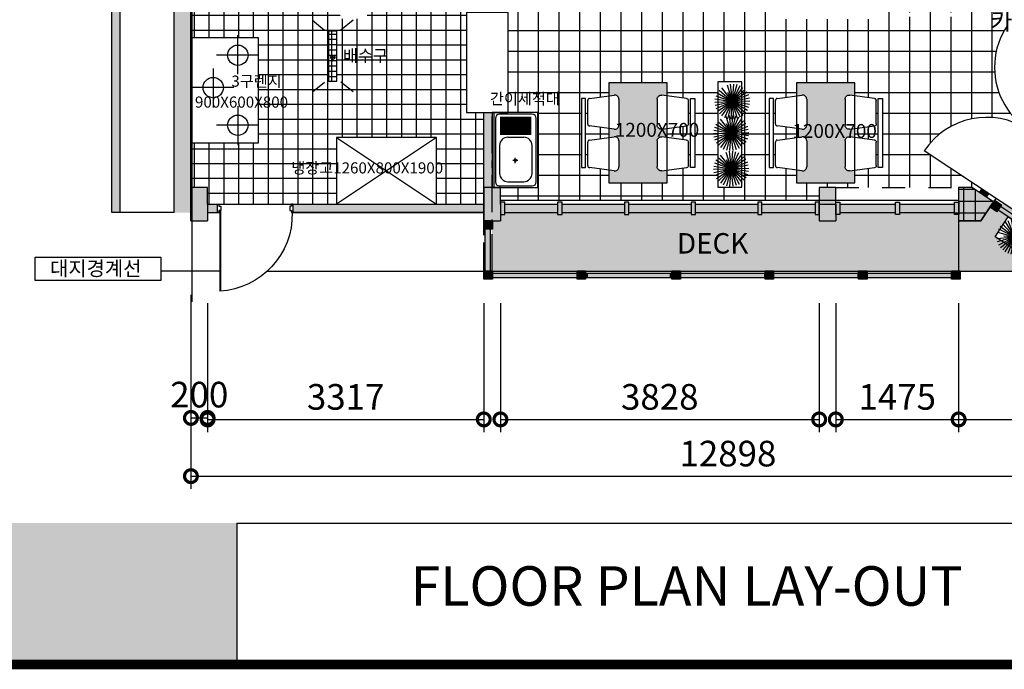
# Model space of a CAD drawing. Units: millimetres. Extents: x 33545 to 169293, y -177 to 21166.
# Drawn here: x 75245 to 87069, y 511 to 8304 of the extents above; entities that cross this region are included whole.
import ezdxf

# ---------------------------------------------------------------- set-up
doc = ezdxf.new("R2010")
doc.units = ezdxf.units.MM
doc.header["$LTSCALE"] = 278
doc.header["$PDMODE"] = 3
doc.linetypes.add('CENTER', pattern=[50.8, 31.75, -6.35, 6.35, -6.35])
doc.linetypes.add('HIDDEN', pattern=[2, 1, -1])
doc.styles.get("Standard").update_dxf_attribs({"font": 'GungsuhChe.ttf'})
doc.dimstyles.new('ISO-25', dxfattribs={"dimtxt": 2.5, "dimasz": 2.5, "dimexe": 1.25, "dimexo": 0.625, "dimtad": 1, "dimtxsty": 'Standard', "dimcen": 2.5, "dimadec": 0, "dimazin": 0, "dimtfac": 1, "dimtmove": 0, "dimatfit": 3, "dimfxl": 0, "dimarcsym": 0})

# ---------------------------------------------------------------- blocks, each defined once
blk = doc.blocks.new('SDGSG')
for p, q in [((77647, 5455), (77647, 6424)), ((77656, 5455), (77656, 6424)), ((77621, 5480), (77621, 5380)), ((77638, 5480), (77621, 5480)), ((77638, 5455), (77638, 5480)), ((77661, 5455), (77638, 5455)), ((77661, 5405), (77661, 5455)), ((78488, 5405), (78488, 5455)), ((78488, 5455), (78510, 5455)), ((78510, 5455), (78510, 5480)), ((78510, 5480), (78528, 5480)), ((78528, 5480), (78528, 5380)), ((77621, 5380), (77638, 5380)), ((77638, 5380), (77638, 5405)), ((77638, 5405), (77661, 5405)), ((78510, 5405), (78488, 5405)), ((78510, 5380), (78510, 5405)), ((78528, 5380), (78510, 5380))]:
    blk.add_line(p, q)
blk.add_arc((77592, 5501), 925, 358.727, 86.5751)
blk = doc.blocks.new('SDGW')
for p, q in [((84846, 5480), (84846, 5280)), ((85046, 5480), (85046, 5280)), ((84846, 5280), (85046, 5280))]:
    blk.add_line(p, q)
blk.add_lwpolyline([(85046, 5480), (85046, 5680), (84846, 5680), (84846, 5480)])
blk = doc.blocks.new('WEFG')
for p, q in [((152081, 42397), (152121, 42693)), ((152949, 42790), (152124, 42790)), ((152124, 42790), (152124, 42740)), ((152124, 42740), (152949, 42740)), ((152145, 42715), (152427, 42715)), ((152451, 42693), (152491, 42397)), ((152581, 42397), (152621, 42693)), ((152636, 42740), (152936, 42740)), ((152645, 42715), (152936, 42715)), ((152949, 42740), (152949, 42790)), ((152951, 42693), (152991, 42397)), ((152441, 42340), (152131, 42340)), ((152941, 42340), (152631, 42340))]:
    blk.add_line(p, q)
for centre, radius, start, end in [((152145, 42690), 25, 90, 172.4054), ((152427, 42690), 25, 7.5946, 90), ((152645, 42690), 25, 90, 172.4054), ((152927, 42690), 25, 7.5946, 90), ((152131, 42390), 50, 172.4054, 270), ((152441, 42390), 50, 270, 7.5946), ((152631, 42390), 50, 172.4054, 270), ((152941, 42390), 50, 270, 7.5946)]:
    blk.add_arc(centre, radius, start, end)
blk = doc.blocks.new('QRWT')
at = {"color": 92}
for p, q in [((83094, 6934), (83281, 6698)), ((83192, 6986), (83281, 6698)), ((83247, 6998), (83281, 6698)), ((83302, 6999), (83281, 6698)), ((83357, 6990), (83281, 6698)), ((83409, 6971), (83281, 6698)), ((83457, 6943), (83281, 6698)), ((82998, 6800), (83281, 6698)), ((83021, 6851), (83281, 6698)), ((83054, 6896), (83281, 6698)), ((83198, 6860), (83282, 6700)), ((83499, 6906), (83281, 6698)), ((83534, 6863), (83281, 6698)), ((83560, 6814), (83281, 6698)), ((83576, 6760), (83281, 6698)), ((82980, 6691), (83281, 6698)), ((82984, 6746), (83281, 6698)), ((82986, 6636), (83281, 6698)), ((83003, 6583), (83281, 6698)), ((83029, 6533), (83281, 6698)), ((83063, 6490), (83281, 6698)), ((83105, 6453), (83281, 6698)), ((83153, 6425), (83281, 6698)), ((83206, 6406), (83281, 6698)), ((83261, 6397), (83281, 6698)), ((83583, 6705), (83281, 6698)), ((83316, 6399), (83281, 6698)), ((83371, 6410), (83281, 6698)), ((83422, 6432), (83281, 6698)), ((83469, 6462), (83281, 6698)), ((83509, 6500), (83281, 6698)), ((83541, 6545), (83281, 6698)), ((83565, 6596), (83281, 6698)), ((83579, 6650), (83281, 6698))]:
    blk.add_line(p, q, dxfattribs=at)
blk = doc.blocks.new('D')
for p, q in [((87316, 3612), (87316, 4028)), ((87316, 4028), (87602, 4028)), ((87602, 4028), (87602, 3612)), ((87602, 3612), (87316, 3612))]:
    blk.add_line(p, q)
at = {"xscale": 0.7000000000007276, "yscale": 0.6999999999998181, "zscale": 0.7}
blk.add_blockref('QRWT', (29145, -853), dxfattribs=at)
blk = doc.blocks.new('_DotSmall')
at = {"color": 0, "linetype": 'ByBlock', "const_width": 0.5}
blk.add_lwpolyline([(-0.0625, 0, 1), (0.0625, 0, 1)], format="xyb", close=True, dxfattribs=at)
blk = doc.blocks.new('*D15')
at = {"color": 0, "lineweight": -2}
for p, q in [((77301, 5003), (77301, 3373)), ((77501, 4903), (77501, 3373)), ((77301, 3526), (77501, 3526))]:
    blk.add_line(p, q, dxfattribs=at)
at = {"layer": 'Defpoints', "color": 0}
for p in [(77301, 5080), (77501, 4980), (77501, 3526)]:
    blk.add_point(p, dxfattribs=at)
at = {"color": 0, "lineweight": -2, "xscale": 307.5, "yscale": 307.5, "zscale": 307.5, "rotation": 180}
blk.add_blockref('_DotSmall', (77301, 3526), dxfattribs=at)
at = {"color": 0, "lineweight": -2, "xscale": 307.5, "yscale": 307.5, "zscale": 307.5}
blk.add_blockref('_DotSmall', (77501, 3526), dxfattribs=at)
at = {"color": 0, "insert": (77401, 3766), "char_height": 307.5, "attachment_point": 5}
blk.add_mtext('200', dxfattribs=at)

msp = doc.modelspace()

# ---------------------------------------------------------------- hatches: boundary and pattern name
h = msp.add_hatch(color=256)
edge = h.paths.add_edge_path()
edge.add_line((89200.9, 14880), (89103.7, 14880))
edge.add_spline(control_points=[(89103.7, 14880), (89073.4, 14832), (89001.6, 14718.1), (89135, 14984), (89073.4, 14901.6), (89053.6, 14875.1)], knot_values=[0, 0, 0, 0, 105.1259508, 249.6458351, 318.0648114, 318.0648114, 318.0648114, 318.0648114], degree=3, periodic=0)
edge.add_line((89053.6, 14875.1), (89000.9, 14875.1))
edge.add_line((89000.9, 14875.1), (89000.9, 13569.8))
edge.add_line((89000.9, 13569.8), (85540.9, 13569.8))
edge.add_line((85540.9, 13569.8), (85540.9, 14869.8))
edge.add_line((85540.9, 14869.8), (77100.9, 14869.8))
edge.add_line((77100.9, 14869.8), (77100.9, 5989.8))
edge.add_line((77100.9, 5989.8), (77300.9, 5989.8))
edge.add_line((77300.9, 5989.8), (77300.9, 6089.8))
edge.add_line((77300.9, 6089.8), (77300.9, 6289.8))
edge.add_line((77300.9, 6289.8), (77300.9, 14669.8))
edge.add_line((77300.9, 14669.8), (85340.9, 14669.8))
edge.add_line((85340.9, 14669.8), (85340.9, 13569.8))
edge.add_line((85340.9, 13569.8), (82932.7, 13569.8))
edge.add_line((82932.7, 13569.8), (82932.7, 13637.9))
edge.add_line((82932.7, 13637.9), (82832.7, 13637.9))
edge.add_line((82832.7, 13637.9), (82832.7, 13369.8))
edge.add_line((82832.7, 13369.8), (86866.7, 13369.8))
edge.add_line((86866.7, 13369.8), (86866.7, 13374.5))
edge.add_line((86866.7, 13374.5), (87152.8, 13374.5))
edge.add_line((87152.8, 13374.5), (87152.8, 13369.8))
edge.add_line((87152.8, 13369.8), (88900.9, 13369.8))
edge.add_line((88900.9, 13369.8), (89100.9, 13369.8))
edge.add_line((89100.9, 13369.8), (89200.9, 13369.8))
edge.add_line((89200.9, 13369.8), (89200.9, 14880))
for color, points in [(253, [(76350.9, 5989.8), (76450.9, 5989.8), (76450.9, 14769.8), (77100.9, 14769.8), (77100.9, 14869.8), (76350.9, 14869.8)]), (256, [(80917.9, 6289.8), (80817.9, 6289.8), (80817.9, 7189.8), (80917.9, 7189.8)]), (9, [(87605.1, 5737.1), (87050.6, 6104.7), (87036.7, 6083.7), (87036.9, 6083.6), (87023.2, 6063), (87625.9, 5664.2), (87640.9, 5686.6), (87724, 5630.9), (88255.9, 6402.5), (88194, 6903.4, -0.1805948), (87565.8, 6881.6), (87530.2, 6827.9, -0.3391806)]), (256, [(77500.9, 6089.8), (77500.9, 6289.8), (77300.9, 6289.8), (77300.9, 6089.8), (77300.9, 5889.8), (77500.9, 5889.8)]), (256, [(86680.9, 6289.8), (86520.9, 6289.8), (86520.9, 5889.8), (86788.2, 5889.8), (86939.7, 6118.3)]), (256, [(86800.6, 6270.5), (86773, 6228.8), (86856.3, 6173.5), (86883.9, 6215.2)]), (151, [(81704.8, 5989.8), (81704.8, 6089.8), (81070.5, 6089.8), (81070.5, 5989.8)]), (9, [(87488.8, 5289.8), (87665.2, 5545.7), (87583.3, 5600.6), (87598.3, 5622.9), (87464.3, 5711.7), (87310.6, 5473.1), (86960.8, 5698.4), (87117.5, 5941.6), (86995.9, 6022.3), (86979.4, 5997.6), (86896.4, 6053.1), (86788.2, 5889.8), (86520.9, 5889.8), (86520.9, 5289.8), (86538.6, 5289.8)]), (7, [(86896.3, 6053.2), (86953.8, 6139.2), (87036.9, 6083.6), (86979.4, 5997.6)]), (26, [(87625.9, 5664.2), (86939.3, 6118.5), (86912.2, 6077.7), (87598.3, 5622.9)]), (9, [(83358.8, 5989.8), (83358.8, 5964.8), (83308.8, 5964.8), (83308.8, 5989.8), (82558.8, 5989.8), (82558.8, 5964.8), (82508.8, 5964.8), (82508.8, 5989.8), (81758.8, 5989.8), (81758.8, 5964.8), (81704.8, 5964.8), (81704.8, 5989.8), (81070.5, 5989.8), (81070.5, 5964.8), (81017.9, 5964.8), (81017.9, 5889.8), (80917.9, 5889.8), (80917.9, 5289.8), (86520.9, 5289.8), (86520.9, 5889.8), (86520.9, 5964.8), (86472.6, 5964.8), (86472.6, 5989.8), (85810.5, 5989.8), (85810.5, 5964.8), (85761.8, 5964.8), (85761.8, 5989.8), (85094.6, 5989.8), (85094.6, 5964.8), (85045.9, 5964.8), (85045.9, 5889.8), (84845.9, 5889.8), (84845.9, 5964.8), (84797.1, 5964.8), (84797.1, 5989.8), (84158.8, 5989.8), (84158.8, 5964.8), (84108.8, 5964.8), (84108.8, 5989.8)]), (42, [(80817.9, 5890.2), (80921.3, 5890.2), (80921.3, 5790.2), (80817.9, 5790.2)]), (26, [(80832.1, 5289.8), (80899.6, 5289.8), (80899.6, 5889.8), (80832.1, 5889.8)]), (7, [(80817.9, 5289.8), (80921.3, 5289.8), (80921.3, 5189.8), (80817.9, 5189.8)]), (26, [(81938, 5260), (80921.3, 5260), (80921.3, 5211), (81938, 5211)]), (7, [(81938, 5289.8), (82041.5, 5289.8), (82041.5, 5189.8), (81938, 5189.8)]), (26, [(83059, 5260), (82042.3, 5260), (82042.3, 5211), (83059, 5211)]), (26, [(83077.3, 5260), (82060.6, 5260), (82060.6, 5211), (83077.3, 5211)]), (7, [(83075.6, 5289.8), (83179, 5289.8), (83179, 5189.8), (83075.6, 5189.8)]), (26, [(84194.7, 5260), (83178.1, 5260), (83178.1, 5211), (84194.7, 5211)]), (42, [(84195.7, 5289.8), (84299.2, 5289.8), (84299.2, 5189.8), (84195.7, 5189.8)]), (26, [(85315.5, 5260), (84298.9, 5260), (84298.9, 5211), (85315.5, 5211)]), (42, [(85317.5, 5289.8), (85420.9, 5289.8), (85420.9, 5189.8), (85317.5, 5189.8)]), (26, [(86435.9, 5260), (85419.2, 5260), (85419.2, 5211), (86435.9, 5211)]), (42, [(86435.1, 5289.8), (86538.6, 5289.8), (86538.6, 5189.8), (86435.1, 5189.8)])]:
    msp.add_hatch(color=color).paths.add_polyline_path(points)
h = msp.add_hatch()
h.set_pattern_fill('ANSI37', color=31, scale=78, angle=45, style=0)
h.paths.add_polyline_path([(87392, 8631.7), (88334.9, 10046.2), (88900.9, 9671), (88900.9, 9931.5), (89000.9, 9931.5), (89000.9, 10629.2), (88898.9, 10629.2), (88867.6, 10394.3, -0.375902), (88842.8, 10372.6), (88561.6, 10372.6, -0.375902), (88536.8, 10394.3), (88505.5, 10629.2), (88398.9, 10629.2), (88367.6, 10394.3, -0.375902), (88342.8, 10372.6), (88061.6, 10372.6, -0.375902), (88036.8, 10394.3), (88005.5, 10629.2), (87856.2, 10629.2), (87856.2, 11329.2), (88006, 11329.2), (88036.8, 11560.7, -0.375902), (88061.6, 11582.3), (88342.8, 11582.3, -0.375902), (88367.6, 11560.7), (88398.5, 11329.2), (88506, 11329.2), (88536.8, 11560.7, -0.375902), (88561.6, 11582.3), (88842.8, 11582.3, -0.375902), (88867.6, 11560.7), (88898.5, 11329.2), (89000.9, 11329.2), (89000.9, 12029.9), (88859.6, 12029.9), (88859.6, 12003.2), (88034.6, 12003.2), (88034.6, 12053.2), (88859.6, 12053.2), (88859.6, 12029.9), (89000.9, 12029.9), (89000.9, 12334.8), (88893.9, 12334.8), (88862.5, 12099.9, -0.375902), (88837.7, 12078.2), (88556.5, 12078.2, -0.375902), (88531.7, 12099.9), (88500.4, 12334.8), (88393.9, 12334.8), (88362.5, 12099.9, -0.375902), (88337.7, 12078.2), (88056.5, 12078.2, -0.375902), (88031.7, 12099.9), (88000.4, 12334.8), (87851.2, 12334.8), (87851.2, 13034.8), (88000.9, 13034.8), (88031.7, 13266.3, -0.375902), (88056.5, 13288), (88337.7, 13288, -0.375902), (88362.5, 13266.3), (88393.4, 13034.8), (88500.9, 13034.8), (88531.7, 13266.3, -0.375902), (88556.5, 13288), (88837.7, 13288, -0.375902), (88862.5, 13266.3), (88893.4, 13034.8), (89000.9, 13034.8), (89000.9, 13169.8), (88900.9, 13169.8), (88900.9, 13369.8), (88859.6, 13369.8), (88859.6, 13313), (88034.6, 13313), (88034.6, 13369.8), (87665, 13369.8), (87665, 13349.7), (87340, 13349.7), (87340, 13369.8), (86891.9, 13369.8), (86891.9, 12120.1), (86605.9, 12120.1), (86605.9, 13369.8), (85938.4, 13369.8), (85938.4, 13212.6), (86173.4, 13181.2, -0.375902), (86195.1, 13156.4), (86195.1, 12875.2, -0.375902), (86173.4, 12850.4), (85938.4, 12819.1), (85938.4, 12712.6), (86173.4, 12681.2, -0.375902), (86195.1, 12656.4), (86195.1, 12375.2, -0.375902), (86173.4, 12350.4), (85938.4, 12319.1), (85938.4, 12169.8), (85238.4, 12169.8), (85238.4, 12319.6), (85007, 12350.4, -0.375902), (84985.3, 12375.2), (84985.3, 12656.4, -0.375902), (85007, 12681.2), (85238.4, 12712.1), (85238.4, 12819.6), (85007, 12850.4, -0.375902), (84985.3, 12875.2), (84985.3, 13169.8), (84960.3, 13169.8), (84960.3, 12353.3), (84910.3, 12353.3), (84910.3, 13169.8), (84845.9, 13169.8), (84845.9, 13369.8), (84057.2, 13369.8), (84057.2, 13212.6), (84292.1, 13181.2, -0.375902), (84313.8, 13156.4), (84313.8, 12875.2, -0.375902), (84292.1, 12850.4), (84057.2, 12819.1), (84057.2, 12712.6), (84292.1, 12681.2, -0.375902), (84313.8, 12656.4), (84313.8, 12375.2, -0.375902), (84292.1, 12350.4), (84057.2, 12319.1), (84057.2, 12169.8), (83357.2, 12169.8), (83357.2, 12319.6), (83125.7, 12350.4, -0.375902), (83104, 12375.2), (83104, 12656.4, -0.375902), (83125.7, 12681.2), (83357.2, 12712.1), (83357.2, 12819.6), (83125.7, 12850.4, -0.375902), (83104, 12875.2), (83104, 13156.4, -0.375902), (83125.7, 13181.2), (83357.2, 13212.1), (83357.2, 13369.8), (82832.7, 13369.8), (81912.9, 13369.8), (81912.9, 13248.9), (81954.6, 13245.2), (81941.5, 13211.6), (81994.9, 13193.9), (81997.8, 13161.8), (82048.8, 13134.1), (82006.6, 13065.6), (82017.3, 13054.3, -0.2307796), (82094.4, 13047.9), (82094.3, 13047.6, -0.44092), (82115.4, 12918.5, -0.2572173), (82037.7, 12888.3), (82015.1, 12925.6), (82012.2, 12929.1), (82012.4, 12929.9), (82037.7, 12888.3, 0.2572173), (82115.4, 12918.5, 0.44092), (82094.3, 13047.6), (82091, 13032.8, 0.2197245), (82028.1, 13042.8), (82006.6, 13065.6), (82048.8, 13134.1), (81997.8, 13161.8), (81994.9, 13193.9), (81941.5, 13211.6), (81954.6, 13245.2), (81912.9, 13248.9), (81912.9, 10571.2), (81912.9, 9529.8), (81017.9, 9529.8), (81017.9, 9429.8), (81459.1, 8805.8, -0.2757587), (81017.9, 8397.2), (81017.9, 8389.8), (81110.3, 8389.8), (81110.3, 7189.8), (81467.9, 7189.8), (81467.9, 6289.8), (81017.9, 6289.8), (81017.9, 6140.1), (84845.9, 6140.1), (84845.9, 6289.8), (85045.9, 6289.8), (86520.9, 6289.8), (86680.9, 6289.8), (86711.3, 6329.7), (86107.1, 6730.3, -0.377343), (87253.4, 7039.7), (87263.8, 7053.4, -0.377709), (87101.7, 8230.5), (87788.2, 7775.3), (87816.2, 7816.4), (87836, 7802.8), (88401.1, 8655.1), (88379.1, 8670.1), (88058.8, 8189.6)])
h.paths.add_polyline_path([(83012.7, 8697.9), (83012.7, 9522.9), (83062.7, 9522.9), (83062.7, 8697.9)], flags=16)
h.paths.add_polyline_path([(83087.7, 9001, -0.375902), (83109.4, 9025.8), (83340.8, 9056.7), (83340.8, 9164.2), (83109.4, 9195, -0.375902), (83087.7, 9219.8), (83087.7, 9501, -0.375902), (83109.4, 9525.8), (83340.8, 9556.7), (83340.8, 9706.4), (84040.8, 9706.4), (84040.8, 9557.1), (84275.7, 9525.8, -0.375902), (84297.4, 9501), (84297.4, 9219.8, -0.375902), (84275.7, 9195), (84040.8, 9163.7), (84040.8, 9057.1), (84275.7, 9025.8, -0.375902), (84297.4, 9001), (84297.4, 8719.8, -0.375902), (84275.7, 8695), (84040.8, 8663.7), (84040.8, 8506.4), (83340.8, 8506.4), (83340.8, 8664.2), (83109.4, 8695, -0.375902), (83087.7, 8719.8)], flags=16)
h.paths.add_polyline_path([(83019.3, 7547.9), (83019.3, 7390.6), (83254.2, 7359.3, -0.375902), (83275.9, 7334.5), (83275.9, 7053.3, -0.375902), (83254.2, 7028.5), (83019.3, 6997.2), (83019.3, 6890.6), (83254.2, 6859.3, -0.375902), (83275.9, 6834.5), (83275.9, 6553.3, -0.375902), (83254.2, 6528.5), (83019.3, 6497.2), (83019.3, 6347.9), (82319.3, 6347.9), (82319.3, 6497.7), (82087.8, 6528.5, -0.375902), (82066.1, 6553.3), (82066.1, 6834.5, -0.375902), (82087.8, 6859.3), (82319.3, 6890.2), (82319.3, 6997.7), (82087.8, 7028.5, -0.375902), (82066.1, 7053.3), (82066.1, 7334.5, -0.375902), (82087.8, 7359.3), (82319.3, 7390.2), (82319.3, 7547.9)], flags=16)
h.paths.add_polyline_path([(82041.1, 7356.4), (82041.1, 6531.4), (81991.1, 6531.4), (81991.1, 7356.4)], flags=16)
h.paths.add_polyline_path([(83043.2, 9859.6), (83043.2, 10145.6), (84306.9, 10145.6), (84306.9, 9859.6)], flags=16)
h.paths.add_polyline_path([(83658, 10018.1), (83657.1, 10018.8), (83656.9, 10018.7)], flags=0)
h.paths.add_polyline_path([(83280.5, 10031.7), (83275.4, 10030.1), (83284.7, 10035.1)], flags=0)
h.paths.add_polyline_path([(83300.9, 7356.4), (83350.9, 7356.4), (83350.9, 6531.4), (83300.9, 6531.4)], flags=16)
h.paths.add_polyline_path([(83630.2, 7558.2), (83916.2, 7558.2), (83916.2, 6294.5), (83630.2, 6294.5)], flags=16)
h.paths.add_polyline_path([(83788.7, 6943.4), (83789.4, 6944.3), (83789.3, 6944.5)], flags=0)
h.paths.add_polyline_path([(83802.3, 7320.9), (83800.7, 7326), (83805.7, 7316.7)], flags=0)
h.paths.add_polyline_path([(84317.8, 8624.2), (85309.5, 8624.2), (85296.4, 8722), (85046.7, 8722), (84845.9, 8722), (84845.9, 8923.6), (84845.9, 9429.8), (84845.9, 9629.8), (85046.7, 9629.8), (85046.7, 9622), (85296.4, 9622), (85334.4, 9907.1, -0.375902), (85359.2, 9928.8), (85640.4, 9928.8, -0.375902), (85665.2, 9907.1), (85703.2, 9622), (85798, 9622), (85836, 9907.1, -0.375902), (85860.8, 9928.8), (86142, 9928.8, -0.375902), (86166.8, 9907.1), (86204.8, 9622), (86299.6, 9622), (86337.6, 9907.1, -0.375902), (86362.4, 9928.8), (86643.6, 9928.8, -0.375902), (86668.4, 9907.1), (86706.4, 9622), (86846.7, 9622), (86846.7, 8722), (86706.4, 8722), (86668.4, 8436.9, -0.375902), (86643.6, 8415.2), (86362.4, 8415.2, -0.375902), (86337.6, 8436.9), (86299.6, 8722), (86204.8, 8722), (86166.8, 8436.9, -0.375902), (86142, 8415.2), (85860.8, 8415.2, -0.375902), (85836, 8436.9), (85798, 8722), (85703.2, 8722), (85665.2, 8436.9, -0.375902), (85640.4, 8415.2), (85529.9, 8415.2), (85529.9, 8390.2), (85662.3, 8390.2), (85662.3, 8340.2), (85529.9, 8340.2), (85529.9, 8310.5), (84317.8, 8310.5)], flags=16)
h.paths.add_polyline_path([(84322.4, 8697.9), (84322.4, 9522.9), (84372.4, 9522.9), (84372.4, 8697.9)], flags=16)
h.paths.add_polyline_path([(83332.1, 10325.4), (83332.1, 10475.1), (83100.6, 10506, -0.375902), (83078.9, 10530.8), (83078.9, 10812, -0.375902), (83100.6, 10836.8), (83332.1, 10867.6), (83332.1, 10975.1), (83100.6, 11006, -0.375902), (83078.9, 11030.8), (83078.9, 11312, -0.375902), (83100.6, 11336.8), (83332.1, 11367.6), (83332.1, 11525.4), (84032.1, 11525.4), (84032.1, 11368.1), (84267, 11336.8, -0.375902), (84288.7, 11312), (84288.7, 11030.8, -0.375902), (84267, 11006), (84032.1, 10974.7), (84032.1, 10868.1), (84267, 10836.8, -0.375902), (84288.7, 10812), (84288.7, 10530.8, -0.375902), (84267, 10506), (84032.1, 10474.7), (84032.1, 10325.4)], flags=16)
h.paths.add_polyline_path([(84086.5, 10018.1), (84081.4, 10016.5), (84090.8, 10021.5)], flags=0)
h.paths.add_polyline_path([(83003.9, 10508.9), (83003.9, 11333.9), (83053.9, 11333.9), (83053.9, 10508.9)], flags=16)
h.paths.add_polyline_path([(84246.6, 7356.4), (84296.6, 7356.4), (84296.6, 6531.4), (84246.6, 6531.4)], flags=16)
h.paths.add_polyline_path([(84343.3, 7359.3), (84574.7, 7390.2), (84574.7, 7547.9), (85274.7, 7547.9), (85274.7, 7390.6), (85509.7, 7359.3, -0.375902), (85531.4, 7334.5), (85531.4, 7053.3, -0.375902), (85509.7, 7028.5), (85274.7, 6997.2), (85274.7, 6890.6), (85509.7, 6859.3, -0.375902), (85531.4, 6834.5), (85531.4, 6553.3, -0.375902), (85509.7, 6528.5), (85274.7, 6497.2), (85274.7, 6347.9), (84574.7, 6347.9), (84574.7, 6497.7), (84343.3, 6528.5, -0.375902), (84321.6, 6553.3), (84321.6, 6834.5, -0.375902), (84343.3, 6859.3), (84574.7, 6890.2), (84574.7, 6997.7), (84343.3, 7028.5, -0.375902), (84321.6, 7053.3), (84321.6, 7334.5, -0.375902)], flags=16)
h.paths.add_polyline_path([(83788.7, 6514.9), (83787.1, 6520), (83792.1, 6510.7)], flags=0)
h.paths.add_polyline_path([(84988.5, 9310.9), (84988.8, 9311.5), (84988.7, 9311.7)], flags=0)
h.paths.add_polyline_path([(84845.9, 9429.8), (84845.9, 9629.8), (85045.9, 9629.8), (85045.9, 9429.8), (84996.7, 9429.8), (84988.5, 9310.9), (84951.6, 9429.8)], flags=0)
h.paths.add_polyline_path([(84977, 9071.4), (84976.1, 9074.3), (84978.9, 9069.1)], flags=0)
h.paths.add_polyline_path([(84313.7, 10508.9), (84313.7, 11333.9), (84363.7, 11333.9), (84363.7, 10508.9)], flags=16)
h.paths.add_polyline_path([(85246.7, 8973), (85246.7, 9373), (86646.7, 9373), (86646.7, 8973)], flags=0)
h.paths.add_polyline_path([(83063.1, 11706.7), (83063.1, 11992.7), (84326.9, 11992.7), (84326.9, 11706.7)], flags=16)
h.paths.add_polyline_path([(83678, 11865.3), (83677.1, 11865.9), (83676.8, 11865.8)], flags=0)
h.paths.add_polyline_path([(83300.5, 11878.9), (83295.3, 11877.3), (83304.7, 11882.2)], flags=0)
h.paths.add_polyline_path([(85337.3, 9953.8), (85337.3, 10003.8), (85662.3, 10003.8), (85662.3, 9953.8)], flags=16)
h.paths.add_polyline_path([(85322.9, 10256.3), (85322.9, 10306.3), (85647.9, 10306.3), (85647.9, 10256.3)], flags=16)
h.paths.add_polyline_path([(85556.4, 7356.4), (85606.4, 7356.4), (85606.4, 6531.4), (85556.4, 6531.4)], flags=16)
h.paths.add_polyline_path([(85320, 10353), (85283.5, 10626.6), (85201, 10626.6), (85201, 11326.6), (85283.5, 11326.6), (85320, 11600.1, -0.375902), (85344.8, 11621.8), (85626, 11621.8, -0.375902), (85650.8, 11600.1), (85687.2, 11326.6), (85801, 11326.6), (85801, 10626.6), (85687.2, 10626.6), (85650.8, 10353, -0.375902), (85626, 10331.3), (85344.8, 10331.3, -0.375902)], flags=16)
h.paths.add_polyline_path([(85838.9, 8390.2), (86163.9, 8390.2), (86163.9, 8340.2), (85838.9, 8340.2)], flags=16)
h.paths.add_polyline_path([(85201, 10626.6), (85201, 11326.6), (85801, 11326.6), (85801, 10626.6)], flags=0)
h.paths.add_polyline_path([(84106.5, 11865.3), (84101.3, 11863.7), (84110.7, 11868.6)], flags=0)
h.paths.add_polyline_path([(85838.9, 9953.8), (85838.9, 10003.8), (86163.9, 10003.8), (86163.9, 9953.8)], flags=16)
h.paths.add_polyline_path([(83029, 12353.3), (83029, 13178.3), (83079, 13178.3), (83079, 12353.3)], flags=16)
h.paths.add_polyline_path([(85950.4, 10256.3), (85950.4, 10306.3), (86275.4, 10306.3), (86275.4, 10256.3)], flags=16)
h.paths.add_polyline_path([(86340.5, 8390.2), (86665.5, 8390.2), (86665.5, 8340.2), (86340.5, 8340.2)], flags=16)
h.paths.add_polyline_path([(85947.5, 10353), (85911, 10626.6), (85828.5, 10626.6), (85828.5, 11326.6), (85911, 11326.6), (85947.5, 11600.1, -0.375902), (85972.3, 11621.8), (86253.5, 11621.8, -0.375902), (86278.3, 11600.1), (86314.7, 11326.6), (86428.5, 11326.6), (86428.5, 10626.6), (86314.7, 10626.6), (86278.3, 10353, -0.375902), (86253.5, 10331.3), (85972.3, 10331.3, -0.375902)], flags=16)
h.paths.add_polyline_path([(85828.5, 10626.6), (85828.5, 11326.6), (86428.5, 11326.6), (86428.5, 10626.6)], flags=16)
h.paths.add_polyline_path([(86340.5, 9953.8), (86340.5, 10003.8), (86665.5, 10003.8), (86665.5, 9953.8)], flags=16)
h.paths.add_polyline_path([(85322.9, 11646.8), (85322.9, 11696.8), (85647.9, 11696.8), (85647.9, 11646.8)], flags=16)
h.paths.add_polyline_path([(84338.8, 12353.3), (84338.8, 13178.3), (84388.8, 13178.3), (84388.8, 12353.3)], flags=16)
h.paths.add_polyline_path([(85950.4, 11646.8), (85950.4, 11696.8), (86275.4, 11696.8), (86275.4, 11646.8)], flags=16)
h.paths.add_polyline_path([(87345.7, 10256.3), (87345.7, 10306.3), (87670.7, 10306.3), (87670.7, 10256.3)], flags=16)
h.paths.add_polyline_path([(87223.9, 10626.6), (87223.9, 11326.6), (87306.3, 11326.6), (87342.8, 11600.1, -0.375902), (87367.6, 11621.8), (87648.8, 11621.8, -0.375902), (87673.6, 11600.1), (87710.1, 11326.6), (87823.9, 11326.6), (87823.9, 10626.6), (87710.1, 10626.6), (87673.6, 10353, -0.375902), (87648.8, 10331.3), (87367.6, 10331.3, -0.375902), (87342.8, 10353), (87306.3, 10626.6)], flags=16)
h.paths.add_polyline_path([(86220.1, 12353.3), (86220.1, 13178.3), (86270.1, 13178.3), (86270.1, 12353.3)], flags=16)
h.paths.add_polyline_path([(87345.7, 11646.8), (87345.7, 11696.8), (87670.7, 11696.8), (87670.7, 11646.8)], flags=16)
h.paths.add_polyline_path([(88039.7, 10297.6), (88039.7, 10347.6), (88864.7, 10347.6), (88864.7, 10297.6)], flags=16)
h.paths.add_polyline_path([(87340, 11959.2), (87340, 12009.2), (87665, 12009.2), (87665, 11959.2)], flags=16)
h.paths.add_polyline_path([(87337.1, 12055.9), (87300.6, 12329.4), (87218.2, 12329.4), (87218.2, 13029.4), (87300.6, 13029.4), (87337.1, 13303, -0.375902), (87361.9, 13324.7), (87643.1, 13324.7, -0.375902), (87667.9, 13303), (87704.4, 13029.4), (87818.2, 13029.4), (87818.2, 12329.4), (87704.4, 12329.4), (87667.9, 12055.9, -0.375902), (87643.1, 12034.2), (87361.9, 12034.2, -0.375902)], flags=16)
h.paths.add_polyline_path([(88039.7, 11607.3), (88039.7, 11657.3), (88864.7, 11657.3), (88864.7, 11607.3)], flags=16)
h.paths.add_polyline_path([(80850.7, 7225.1), (81833.2, 7225.1), (81833.2, 7479.6), (80850.7, 7479.6)], flags=9)
h.paths.add_polyline_path([(84312.7, 8329.8), (85527.8, 8329.8), (85527.8, 8588.5), (84312.7, 8588.5)], flags=24)
h.paths.add_polyline_path([(85070.3, 12629.3), (86048.9, 12629.3), (86048.9, 12871.9), (85070.3, 12871.9)], flags=25)
h.paths.add_polyline_path([(86837.6, 8082.7), (87816.2, 8082.7), (87816.2, 8484.4), (86837.6, 8484.4)], flags=24)
h.paths.add_polyline_path([(87422.3, 9158.7), (88401.1, 9158.7), (88401.1, 9560.9), (87422.3, 9560.9)], flags=24)
h.paths.add_polyline_path([(85268.5, 8959.9), (86666.9, 8959.9), (86666.9, 9400.7), (85268.5, 9400.7)], flags=8)
h.paths.add_polyline_path([(83177, 8884), (84155.6, 8884), (84155.6, 9126.6), (83177, 9126.6)], flags=8)
h.paths.add_polyline_path([(83211.7, 12639.7), (84190.3, 12639.7), (84190.3, 12882.3), (83211.7, 12882.3)], flags=25)
h.paths.add_polyline_path([(83154.8, 10827.5), (84133.4, 10827.5), (84133.4, 11070.2), (83154.8, 11070.2)], flags=8)
h.paths.add_polyline_path([(82350.9, 6858.7), (83329.5, 6858.7), (83329.5, 7101.3), (82350.9, 7101.3)], flags=24)
h.paths.add_polyline_path([(84483.8, 6844.5), (85462.4, 6844.5), (85462.4, 7087.2), (84483.8, 7087.2)], flags=8)
h = msp.add_hatch(color=46)
h.paths.add_polyline_path([(81758.8, 6114.8), (81708.8, 6114.8), (81704.8, 6114.8), (81704.8, 5964.8), (81758.8, 5964.8)])
h.paths.add_polyline_path([(81070.5, 6114.8), (81020.5, 6114.8), (81020.5, 5964.8), (81070.5, 5964.8)])
h.paths.add_polyline_path([(82558.8, 6114.8), (82508.8, 6114.8), (82508.8, 5964.8), (82558.8, 5964.8)])
h.paths.add_polyline_path([(83358.8, 6114.8), (83308.8, 6114.8), (83308.8, 5964.8), (83358.8, 5964.8)])
h.paths.add_polyline_path([(84158.8, 6114.8), (84108.8, 6114.8), (84108.8, 5964.8), (84158.8, 5964.8)])
h.paths.add_polyline_path([(84845.9, 6089.8), (84845.9, 6114.8), (84797.1, 6114.8), (84797.1, 5964.8), (84845.9, 5964.8)])
h.paths.add_polyline_path([(85094.6, 6114.8), (85045.9, 6114.8), (85045.9, 6089.8), (85045.9, 5964.8), (85094.6, 5964.8)])
h.paths.add_polyline_path([(85810.5, 6114.8), (85761.8, 6114.8), (85761.8, 5964.8), (85810.5, 5964.8)])
h.paths.add_polyline_path([(86520.9, 6114.8), (86472.6, 6114.8), (86472.6, 5981.7), (86520.9, 5981.7)])
h.paths.add_polyline_path([(86520.9, 5981.7), (86472.6, 5981.7), (86472.6, 5964.8), (86520.9, 5964.8)])
h.paths.add_polyline_path([(87816.2, 7816.4), (87788.7, 7776.1), (87850.7, 7733.9), (87913.3, 7692.4), (87924.8, 7709.3), (87938.6, 7730.5), (87938.5, 7730.5), (87938.2, 7730.8), (87939.3, 7732.5)])
h.paths.add_polyline_path([(88439.6, 8687.9), (88427.3, 8696.3), (88396.9, 8696.3), (88379.1, 8670.1), (88439.6, 8628.9)])
h.paths.add_polyline_path([(88439.6, 8687.9), (88439.6, 8628.9), (88483.8, 8598.9), (88510.7, 8639.5)])
h.paths.add_polyline_path([(88530.5, 8626), (88510.7, 8639.5), (88483.8, 8598.9), (88503.1, 8585.7)])
h.paths.add_polyline_path([(88406.5, 8710.4), (88396.9, 8696.3), (88427.3, 8696.3)])
h.paths.add_polyline_path([(88998.1, 9598.8), (88971.1, 9558.3), (89075.3, 9491), (89101.9, 9531.1), (89060.5, 9558.5)])
h.paths.add_polyline_path([(89123, 9517.1), (89101.9, 9531.1), (89075.3, 9491), (89097.1, 9476.9)])
h.paths.add_polyline_path([(89225.9, 9982.5), (89075.9, 9982.5), (89075.9, 9932.5), (89225.9, 9932.5)])
h.paths.add_polyline_path([(89225.9, 10766.1), (89075.9, 10766.1), (89075.9, 10716.1), (89225.9, 10716.1)])
h.paths.add_polyline_path([(89225.9, 11575.7), (89075.9, 11575.7), (89075.9, 11525.7), (89225.9, 11525.7)])
h.paths.add_polyline_path([(89225.9, 12385.3), (89075.9, 12385.3), (89075.9, 12335.3), (89225.9, 12335.3)])
h.paths.add_polyline_path([(89225.9, 13168.3), (89075.9, 13168.3), (89075.9, 13118.3), (89225.9, 13118.3)])
h = msp.add_hatch()
h.set_pattern_fill('ANSI37', color=151, scale=56, angle=45, style=0)
h.paths.add_polyline_path([(80610.3, 8389.8), (80817.9, 8389.8), (80817.9, 8740.5), (80144.1, 8740.5), (80144.1, 9123.7), (80817.9, 9123.7), (80817.9, 9429.8), (80817.9, 9529.8), (79923.2, 9529.8), (79905.7, 9529.8), (79416.6, 9529.8), (79416.6, 8314.5), (79094.2, 8314.5), (79094.2, 8922.3), (78194.2, 8922.3), (78194.2, 9529.8), (77711.5, 9529.8), (77711.5, 8729.7), (77311.5, 8729.7), (77311.5, 8087.8), (78111.5, 8087.8), (78111.5, 6827.8), (77311.5, 6827.8), (77311.5, 6289.8), (77500.9, 6289.8), (77500.9, 6089.8), (78777.2, 6089.8), (79051.2, 6089.8), (79051.2, 6889.8), (80251.2, 6889.8), (80251.2, 6089.8), (80817.9, 6089.8), (80817.9, 7189.8), (80610.3, 7189.8)])
h.paths.add_polyline_path([(79054.4, 7564.7), (78954.4, 7564.7), (78954.4, 8164.7), (79054.4, 8164.7)], flags=16)
h.paths.add_polyline_path([(79030, 7851.4), (79004.9, 7851.4), (79004.9, 7826.9, 0.4085378)], flags=0)
h.paths.add_polyline_path([(79081.1, 7733.5), (79752.4, 7733.5), (79752.4, 8005.6), (79081.1, 8005.6)], flags=24)
h.paths.add_polyline_path([(79024.6, 9082.5), (80166.5, 9082.5), (80166.5, 9276.6), (79024.6, 9276.6)], flags=25)
h.paths.add_polyline_path([(77314.4, 9301.9), (78010.4, 9301.9), (78010.4, 9504.7), (77314.4, 9504.7)], flags=25)
h.paths.add_polyline_path([(77317.3, 7216.1), (78369.5, 7216.1), (78369.5, 7410.2), (77317.3, 7410.2)], flags=25)
h.paths.add_polyline_path([(77899.3, 9079.4), (78951.5, 9079.4), (78951.5, 9273.5), (77899.3, 9273.5)], flags=24)
h.paths.add_polyline_path([(79101.2, 9244.2), (80084.9, 9244.2), (80084.9, 9502.2), (79101.2, 9502.2)], flags=25)
h.paths.add_polyline_path([(78466.2, 6401), (80254.5, 6401), (80254.5, 6649), (78466.2, 6649)], flags=24)
h.paths.add_polyline_path([(77744.7, 7437.8), (78457.3, 7437.8), (78457.3, 7690.3), (77744.7, 7690.3)], flags=25)
h = msp.add_hatch(color=45)
h.paths.add_polyline_path([(82441.1, 6849.3), (82441.1, 6538.5, -0.4535919), (82384.5, 6489), (82319.3, 6497.7), (82319.3, 6347.9), (83019.3, 6347.9), (83019.3, 6497.2), (82957.5, 6489, -0.4535919), (82900.9, 6538.5), (82900.9, 6849.3, -0.4535919), (82957.5, 6898.9), (83019.3, 6890.6), (83019.3, 6997.2), (82957.5, 6989, -0.4535919), (82900.9, 7038.5), (82900.9, 7349.3, -0.4535919), (82957.5, 7398.9), (83019.3, 7390.6), (83019.3, 7547.9), (82319.3, 7547.9), (82319.3, 7390.2), (82384.5, 7398.9, -0.4535919), (82441.1, 7349.3), (82441.1, 7038.5, -0.4535919), (82384.5, 6989), (82319.3, 6997.7), (82319.3, 6890.2), (82384.5, 6898.9, -0.4535919)])
h.paths.add_polyline_path([(84696.6, 6849.3), (84696.6, 6538.5, -0.4535919), (84640, 6489), (84574.7, 6497.7), (84574.7, 6347.9), (85274.7, 6347.9), (85274.7, 6497.2), (85213, 6489, -0.4535919), (85156.4, 6538.5), (85156.4, 6849.3, -0.4535919), (85213, 6898.9), (85274.7, 6890.6), (85274.7, 6997.2), (85213, 6989, -0.4535919), (85156.4, 7038.5), (85156.4, 7349.3, -0.4535919), (85213, 7398.9), (85274.7, 7390.6), (85274.7, 7547.9), (84574.7, 7547.9), (84574.7, 7390.2), (84640, 7398.9, -0.4535919), (84696.6, 7349.3), (84696.6, 7038.5, -0.4535919), (84640, 6989), (84574.7, 6997.7), (84574.7, 6890.2), (84640, 6898.9, -0.4535919)])
h = msp.add_hatch(color=256)
h.paths.add_polyline_path([(84945.9, 6289.8), (84845.9, 6289.8), (84845.9, 6089.8), (84845.9, 5889.8), (84945.9, 5889.8)])
h.paths.add_polyline_path([(85045.9, 6289.8), (84945.9, 6289.8), (84945.9, 5889.8), (85045.9, 5889.8), (85045.9, 6089.8)])
h.paths.add_polyline_path([(80917.9, 6289.8), (80817.9, 6289.8), (80817.9, 6089.8), (80817.9, 5889.8), (80917.9, 5889.8)])
h.paths.add_polyline_path([(81017.9, 6289.8), (80917.9, 6289.8), (80917.9, 5889.8), (81017.9, 5889.8), (81017.9, 6089.8)])
h = msp.add_hatch(color=151)
h.paths.add_polyline_path([(77620.8, 6089.8), (77500.9, 6089.8), (77500.9, 5989.8), (77620.8, 5989.8)])
h.paths.add_polyline_path([(78527.7, 6089.8), (78527.7, 5989.8), (80817.9, 5989.8), (80817.9, 6089.8)])
h = msp.add_hatch(color=151)
h.paths.add_polyline_path([(82508.8, 5989.8), (82508.8, 6089.8), (81758.8, 6089.8), (81758.8, 5989.8)])
h.paths.add_polyline_path([(83308.8, 5989.8), (83308.8, 6089.8), (82558.8, 6089.8), (82558.8, 5989.8)])
h.paths.add_polyline_path([(84108.8, 5989.8), (84108.8, 6089.8), (83358.8, 6089.8), (83358.8, 5989.8)])
h.paths.add_polyline_path([(84797.1, 5989.8), (84797.1, 6089.8), (84158.8, 6089.8), (84158.8, 5989.8)])
h.paths.add_polyline_path([(85094.6, 6089.8), (85094.6, 5989.8), (85761.8, 5989.8), (85761.8, 6089.8)])
h.paths.add_polyline_path([(86472.6, 5989.8), (86472.6, 6089.8), (85810.5, 6089.8), (85810.5, 5989.8)])
h = msp.add_hatch(color=7)
h.paths.add_polyline_path([(68993.1, 2264.6), (68993.1, 567.8), (77854.2, 567.8), (77854.2, 2264.6)])
h.paths.add_polyline_path([(71630.2, 1858), (71655, 1858), (71655, 1861.6), (71630.2, 1861.6)], flags=24)

# ---------------------------------------------------------------- linework, layer by layer
at = {"color": 253}
for p, q in [((76350.9, 5989.8), (76350.9, 14869.8)), ((76450.9, 5989.8), (76450.9, 14769.8))]:
    msp.add_line(p, q, dxfattribs=at)
for p, q in [((77100.9, 5989.8), (77100.9, 14869.8)), ((77300.9, 5889.8), (77300.9, 14669.8)), ((77311.5, 9129.8), (77311.5, 4918)), ((78762.1, 8296.8), (78906.8, 8180)), ((79247.4, 8296.8), (79102.7, 8180)), ((78994, 7874.5), (78994, 8164.7)), ((77864.3, 7650.7), (77864.3, 8117.4)), ((79054.4, 8128), (78954.4, 8128)), ((79054.4, 8064.5), (78954.4, 8064.5)), ((79054.4, 8001), (78954.4, 8001)), ((79054.4, 7937.5), (78954.4, 7937.5)), ((78111.3, 7877.8), (77609.9, 7877.8)), ((78993.1, 7874), (78954.4, 7874)), ((79054.4, 7810.5), (78954.4, 7810.5)), ((78994, 7564.7), (78994, 7829.5)), ((79054.4, 7874), (79016.9, 7874)), ((77568.8, 7716.6), (77568.8, 7249.9)), ((79054.4, 7747), (78954.4, 7747)), ((79054.4, 7683.5), (78954.4, 7683.5)), ((79054.4, 7620), (78954.4, 7620)), ((77815.7, 7489.5), (77314.3, 7489.5)), ((78762.1, 7437.2), (78906.8, 7554)), ((79247.4, 7437.2), (79102.7, 7554)), ((77864.3, 7264.9), (77864.3, 6798.2)), ((78111.3, 7037.7), (77609.9, 7037.7)), ((80251.2, 6889.8), (79051.2, 6089.8)), ((79051.2, 6889.8), (80251.2, 6089.8)), ((87605.1, 5737.1), (86107.1, 6730.3)), ((86520.9, 6289.8), (86520.9, 5889.8)), ((86680.9, 6289.8), (86520.9, 6289.8)), ((86939.7, 6118.3), (86680.9, 6289.8)), ((86773, 6228.8), (86800.6, 6270.5)), ((86856.3, 6173.5), (86883.9, 6215.2)), ((86966.3, 6160.6), (86939.7, 6118.3)), ((77500.9, 6089.8), (77638.3, 6089.8)), ((77500.9, 6089.8), (78777.2, 6089.8)), ((78510.2, 6089.8), (80817.9, 6089.8)), ((81017.9, 6140.1), (86520.9, 6140.1)), ((81070.5, 6114.8), (81020.5, 6114.8)), ((81020.5, 6114.8), (81020.5, 5964.8)), ((81070.5, 5964.8), (81070.5, 6114.8)), ((81754.8, 6114.8), (81704.8, 6114.8)), ((81704.8, 6114.8), (81704.8, 5964.8)), ((81758.8, 6114.8), (81708.8, 6114.8)), ((81758.8, 5964.8), (81758.8, 6114.8)), ((81758.8, 6089.8), (81792.9, 6089.8)), ((82558.8, 6114.8), (82508.8, 6114.8)), ((82508.8, 6114.8), (82508.8, 5964.8)), ((82558.8, 5964.8), (82558.8, 6114.8)), ((82558.8, 6089.8), (83308.8, 6089.8)), ((83358.8, 6114.8), (83308.8, 6114.8)), ((83308.8, 6114.8), (83308.8, 5964.8)), ((83358.8, 5964.8), (83358.8, 6114.8)), ((83358.8, 6089.8), (84108.8, 6089.8)), ((84158.8, 6114.8), (84108.8, 6114.8)), ((84108.8, 6114.8), (84108.8, 5964.8)), ((84158.8, 5964.8), (84158.8, 6114.8)), ((84158.8, 6089.8), (84797.1, 6089.8)), ((84847.1, 6114.8), (84797.1, 6114.8)), ((84797.1, 6114.8), (84797.1, 5964.8)), ((84845.9, 6089.8), (85045.9, 6089.8)), ((84847.1, 5964.8), (84847.1, 6114.8)), ((85044.6, 6114.8), (85094.6, 6114.8)), ((85044.6, 5964.8), (85044.6, 6114.8)), ((85094.6, 6114.8), (85094.6, 5964.8)), ((85094.6, 6089.8), (85761.8, 6089.8)), ((85810.5, 6089.8), (86472.6, 6089.8)), ((86788.2, 5889.8), (86939.7, 6118.3)), ((86939.7, 6118.3), (86788.2, 5889.8)), ((77100.9, 5989.8), (76350.9, 5989.8)), ((77500.9, 5989.8), (77638.3, 5989.8)), ((81017.9, 5989.8), (81020.5, 5989.8)), ((81020.5, 5964.8), (81070.5, 5964.8)), ((81070.5, 5989.8), (81704.8, 5989.8)), ((81704.8, 5964.8), (81758.8, 5964.8)), ((81758.8, 5989.8), (82508.8, 5989.8)), ((81758.8, 5989.8), (81792.9, 5989.8)), ((82508.8, 5964.8), (82558.8, 5964.8)), ((82558.8, 5989.8), (83308.8, 5989.8)), ((83308.8, 5964.8), (83358.8, 5964.8)), ((83358.8, 5989.8), (84108.8, 5989.8)), ((84108.8, 5964.8), (84158.8, 5964.8)), ((84158.8, 5989.8), (84797.1, 5989.8)), ((84797.1, 5964.8), (84847.1, 5964.8)), ((85094.6, 5964.8), (85044.6, 5964.8)), ((85094.6, 5989.8), (85761.8, 5989.8)), ((85810.5, 5989.8), (86472.6, 5989.8)), ((86520.9, 5889.8), (86788.2, 5889.8)), ((86520.9, 5889.8), (86520.9, 5289.8)), ((86788.2, 5889.8), (86520.9, 5889.8))]:
    msp.add_line(p, q)
at = {"color": 0}
for p, q in [((79036, 7851.4), (78974, 7851.4)), ((79004.9, 7821), (79004.9, 7883)), ((81467.9, 7189.8), (80917.9, 7189.8)), ((80917.9, 7189.8), (80917.9, 6289.8)), ((80937.9, 7189.8), (80937.9, 6289.8)), ((80957.9, 7119.8), (80957.9, 6359.8)), ((81397.9, 7169.8), (81007.9, 7169.8)), ((81447.9, 6359.8), (81447.9, 7119.8)), ((81467.9, 6289.8), (81467.9, 7189.8)), ((81107.9, 6894.2), (81297.9, 6894.2)), ((81007.9, 6794.2), (81007.9, 6459.8)), ((81397.9, 6459.8), (81397.9, 6794.2)), ((81196, 6584.4), (81196, 6646.4)), ((81227.2, 6614.8), (81165.1, 6614.8)), ((80917.9, 6289.8), (81467.9, 6289.8)), ((81007.9, 6309.8), (81397.9, 6309.8)), ((81107.9, 6359.8), (81297.9, 6359.8))]:
    msp.add_line(p, q, dxfattribs=at)
at = {"linetype": 'HIDDEN'}
for p, q in [((80817.9, 6089.8), (80817.9, 7189.8)), ((85045.9, 6289.8), (86520.9, 6289.8))]:
    msp.add_line(p, q, dxfattribs=at)
at = {"color": 252, "linetype": 'CENTER', "ltscale": 0.05}
for p, q in [((80817.9, 5189.8), (80817.9, 7189.8)), ((80917.9, 5289.8), (80917.9, 7189.8))]:
    msp.add_line(p, q, dxfattribs=at)
at = {"color": 252}
for p, q in [((81022.9, 6923.5), (81022.9, 7139.8)), ((81037.9, 6923.5), (81037.9, 7139.8)), ((81052.9, 6923.5), (81052.9, 7139.8)), ((81067.9, 6923.5), (81067.9, 7139.8)), ((81082.9, 6923.5), (81082.9, 7139.8)), ((81097.9, 6923.5), (81097.9, 7139.8)), ((81112.9, 6923.5), (81112.9, 7139.8)), ((81127.9, 6923.5), (81127.9, 7139.8)), ((81142.9, 6923.5), (81142.9, 7139.8)), ((81157.9, 6923.5), (81157.9, 7139.8)), ((81172.9, 6923.5), (81172.9, 7139.8)), ((81187.9, 6923.5), (81187.9, 7139.8)), ((81202.9, 6923.5), (81202.9, 7139.8)), ((81217.9, 6923.5), (81217.9, 7139.8)), ((81232.9, 6923.5), (81232.9, 7139.8)), ((81247.9, 6923.5), (81247.9, 7139.8)), ((81262.9, 6923.5), (81262.9, 7139.8)), ((81277.9, 6923.5), (81277.9, 7139.8)), ((81292.9, 6923.5), (81292.9, 7139.8)), ((81307.9, 6923.5), (81307.9, 7139.8)), ((81322.9, 6923.5), (81322.9, 7139.8)), ((81337.9, 6923.5), (81337.9, 7139.8)), ((81352.9, 6923.5), (81352.9, 7139.8)), ((81367.9, 6923.5), (81367.9, 7139.8)), ((81382.9, 6923.5), (81382.9, 7139.8))]:
    msp.add_line(p, q, dxfattribs=at)
at = {"color": 55}
for p, q in [((86714.7, 6267.4), (86520.9, 6267.4)), ((86582.2, 5889.8), (86582.2, 6289.8)), ((86725.1, 5889.8), (86725.1, 6260.5)), ((86943.6, 6124.5), (86520.9, 6124.5)), ((86849.1, 5981.7), (86472.6, 5981.7))]:
    msp.add_line(p, q, dxfattribs=at)
at = {"color": 7}
for p, q in [((81070.5, 6089.8), (81704.8, 6089.8)), ((81758.8, 6089.8), (82508.8, 6089.8)), ((77854.2, 2264.6), (77854.2, 567.8)), ((77854.2, 2264.6), (97268.1, 2264.6))]:
    msp.add_line(p, q, dxfattribs=at)
at = {"color": 151}
msp.add_line((78510.2, 5989.8), (80817.9, 5989.8), dxfattribs=at)
at = {"color": 7, "linetype": 'Continuous'}
msp.add_line((76939, 5289.8), (77656.4, 5289.8), dxfattribs=at)
at = {"color": 252, "linetype": 'Continuous'}
msp.add_line((78219.8, 5285.6), (87490, 5285.6), dxfattribs=at)
at = {"color": 1}
for p, q in [((77500.9, 4903.1), (77500.9, 3354.4)), ((80817.9, 4903.1), (80817.9, 3354.4)), ((81017.9, 4903.1), (81017.9, 3354.4)), ((84845.9, 4903.1), (84845.9, 3354.4)), ((85045.9, 4903.1), (85045.9, 3354.4)), ((86520.9, 4903.1), (86520.9, 3354.4)), ((86520.9, 4903.1), (86520.9, 3354.4)), ((77300.9, 4662.2), (77300.9, 2673.9)), ((77500.9, 3508.1), (80817.9, 3508.1)), ((81017.9, 3508.1), (84845.9, 3508.1)), ((85045.9, 3508.1), (86520.9, 3508.1)), ((86520.9, 3508.1), (88900.9, 3508.1)), ((77300.9, 2827.7), (90199.3, 2827.7))]:
    msp.add_line(p, q, dxfattribs=at)
at = {"color": 7, "const_width": 114.3}
msp.add_lwpolyline([(68993.1, 567.8), (97268.1, 567.8), (97268.1, 20562.2), (68993.1, 20562.2)], close=True, dxfattribs=at)
msp.add_lwpolyline([(68993.1, 567.8), (97268.1, 567.8), (97268.1, 20562.2), (68993.1, 20562.2)], close=True, dxfattribs=at)
msp.add_lwpolyline([(68993.1, 567.8), (97268.1, 567.8), (97268.1, 20562.2), (68993.1, 20562.2)], close=True, dxfattribs=at)
for points in [[(81110.3, 7189.8), (81110.3, 8389.8), (80610.3, 8389.8), (80610.3, 7189.8)], [(78954.4, 7564.7), (79054.4, 7564.7), (79054.4, 8164.7), (78954.4, 8164.7)], [(78111.5, 6827.8), (78111.5, 8087.8), (77311.5, 8087.8), (77311.5, 6827.8)], [(83019.3, 6347.9), (83019.3, 7547.9), (82319.3, 7547.9), (82319.3, 6347.9)], [(83630.2, 6294.5), (83916.2, 6294.5), (83916.2, 7558.2), (83630.2, 7558.2)], [(80917.9, 6289.8), (80817.9, 6289.8), (80817.9, 7189.8), (80917.9, 7189.8)], [(80251.2, 6889.8), (79051.2, 6889.8), (79051.2, 6089.8), (80251.2, 6089.8)], [(78527.7, 6089.8), (80817.9, 6089.8), (80817.9, 5989.8), (78527.7, 5989.8)], [(85810.5, 5964.8), (85761.8, 5964.8), (85761.8, 6114.8), (85810.5, 6114.8)], [(86521.3, 5964.8), (86472.6, 5964.8), (86472.6, 6114.8), (86521.3, 6114.8)], [(75429.5, 5453.5), (76939, 5453.5), (76939, 5174.3), (75429.5, 5174.3)]]:
    msp.add_lwpolyline(points, close=True)
at = {"color": 45}
msp.add_lwpolyline([(85274.7, 6347.9), (85274.7, 7547.9), (84574.7, 7547.9), (84574.7, 6347.9)], close=True, dxfattribs=at)
msp.add_lwpolyline([(85045.9, 6089.8), (85045.9, 6114.8), (85094.6, 6114.8), (85094.6, 5964.8), (85045.9, 5964.8), (85045.9, 5989.8)])
at = {"color": 7}
for points in [[(86896.3, 6053.2), (86953.8, 6139.2), (87036.9, 6083.6), (86979.4, 5997.6)], [(80817.9, 5289.8), (80921.3, 5289.8), (80921.3, 5189.8), (80817.9, 5189.8)], [(81938, 5289.8), (82041.5, 5289.8), (82041.5, 5189.8), (81938, 5189.8)], [(83075.6, 5289.8), (83179, 5289.8), (83179, 5189.8), (83075.6, 5189.8)]]:
    msp.add_lwpolyline(points, close=True, dxfattribs=at)
at = {"color": 26}
for points in [[(87625.9, 5664.2), (86939.3, 6118.5), (86912.2, 6077.7), (87598.3, 5622.9)], [(80832.1, 5289.8), (80899.6, 5289.8), (80899.6, 5889.8), (80832.1, 5889.8)], [(81938, 5260), (80921.3, 5260), (80921.3, 5211), (81938, 5211)], [(83059, 5260), (82042.3, 5260), (82042.3, 5211), (83059, 5211)], [(83077.3, 5260), (82060.6, 5260), (82060.6, 5211), (83077.3, 5211)], [(84194.7, 5260), (83178.1, 5260), (83178.1, 5211), (84194.7, 5211)], [(85315.5, 5260), (84298.9, 5260), (84298.9, 5211), (85315.5, 5211)], [(86435.9, 5260), (85419.2, 5260), (85419.2, 5211), (86435.9, 5211)]]:
    msp.add_lwpolyline(points, close=True, dxfattribs=at)
at = {"color": 42}
for points in [[(80817.9, 5890.2), (80921.3, 5890.2), (80921.3, 5790.2), (80817.9, 5790.2)], [(84195.7, 5289.8), (84299.2, 5289.8), (84299.2, 5189.8), (84195.7, 5189.8)], [(85317.5, 5289.8), (85420.9, 5289.8), (85420.9, 5189.8), (85317.5, 5189.8)], [(86435.1, 5289.8), (86538.6, 5289.8), (86538.6, 5189.8), (86435.1, 5189.8)]]:
    msp.add_lwpolyline(points, close=True, dxfattribs=at)
for centre in [(77864.3, 7877.8), (77568.8, 7489.5), (77864.3, 7037.7)]:
    msp.add_circle(centre, 122.2)
at = {"color": 0}
for centre, radius in [((79005, 7852), 25), ((81196.2, 6615.4), 15)]:
    msp.add_circle(centre, radius, dxfattribs=at)
for centre, start, end in [((87850.7, 7733.9), 146.45508, 326.45508), ((86856.1, 6233.7), 326.45508, 146.45508)]:
    msp.add_arc(centre, 898.7, start, end)
for centre, radius, start, end in [((81007.9, 7119.8), 50, 90, 180), ((81397.9, 7119.8), 50, 0, 90), ((81107.9, 6794.2), 100, 90, 180), ((81297.9, 6794.2), 100, 0, 90), ((81107.9, 6459.8), 100, 180, 270), ((81297.9, 6459.8), 100, 270, 0), ((81007.9, 6359.8), 50, 180, 270), ((81397.9, 6359.8), 50, 270, 0)]:
    msp.add_arc(centre, radius, start, end, dxfattribs=at)

# ---------------------------------------------------------------- block references
at = {"xscale": 0.7000000000007276, "yscale": 0.7000000000000455, "zscale": 0.7}
for p in [(25505.4, 2632.2), (25491.7, 2254.7), (25491.7, 1826.2)]:
    msp.add_blockref('QRWT', p, dxfattribs=at)
for name, p, rotation in [('WEFG', (124781.1, -145592.2), 90), ('WEFG', (127036.6, -145592.2), 90), ('D', (43068.8, -69891.8), 57.21672086459353)]:
    msp.add_blockref(name, p, dxfattribs=dict(rotation=rotation))
at = {"xscale": -1}
for name, p, rotation in [('WEFG', (40560.9, -145592.2), 270), ('WEFG', (42816.4, -145592.2), 270), ('SDGSG', (0, 11470.2), 180)]:
    msp.add_blockref(name, p, dxfattribs=dict(at, rotation=rotation))
for p in [(-7545, 609.5), (-4028, 609.5), (0, 609.5)]:
    msp.add_blockref('SDGW', p)
at = {"color": 1, "xscale": 307.5, "yscale": 307.5, "zscale": 307.5, "rotation": 180}
for p in [(77500.9, 3508.1), (81017.9, 3508.1), (85045.9, 3508.1), (86520.9, 3508.1), (77300.9, 2827.7)]:
    msp.add_blockref('_DotSmall', p, dxfattribs=at)
at = {"color": 1, "xscale": 307.5, "yscale": 307.5, "zscale": 307.5}
for p in [(80817.9, 3508.1), (84845.9, 3508.1), (86520.9, 3508.1)]:
    msp.add_blockref('_DotSmall', p, dxfattribs=at)

# ---------------------------------------------------------------- texts
for s, height, p in [('카운터', 209.25, (86904.6, 8183.7)), ('배수구', 143.82, (79126.4, 7800.2)), ('3구렌지', 133.43, (77786.8, 7499.7)), ('900X600X800', 133.43, (77349.6, 7248.6)), ('간이세척대', 133.43, (80893.1, 7288.7)), ('1200X700', 166.79, (82391.3, 6899.3)), ('1200X700', 166.79, (84524.3, 6885.2)), ('냉장고1260X800X1900', 133.43, (78507.5, 6459.2)), (' FLOOR PLAN LAY-OUT ', 473.586, (79794.6, 1273.5))]:
    msp.add_text(s, height=height).set_placement(p)
at = {"color": 7, "linetype": 'HIDDEN'}
for s, height, p in [('DECK', 245, (83138.4, 5498.3)), ('대지경계선', 175, (75608.8, 5231.6))]:
    msp.add_text(s, height=height, dxfattribs=at).set_placement(p)
at = {"color": 1, "char_height": 307.5, "attachment_point": 5}
for s, insert in [('3317', (79159.4, 3738.9)), ('3828', (82931.9, 3738.9)), ('1475', (85783.4, 3738.9)), ('12898', (83750.1, 3058.5))]:
    msp.add_mtext(s, dxfattribs=dict(at, insert=insert))

# ---------------------------------------------------------------- dimensions: what is measured, and where the dimension line sits
at = {"color": 1}
dim = msp.add_linear_dim(base=(77500.9, 3526.5), p1=(77300.9, 5080), p2=(77500.9, 4980), dimstyle='ISO-25', override={"dimscale": 123, "dimdec": 0, "dimblk": 'DotSmall', "dimtdec": 0}, dxfattribs=at)
dim.commit()
dim.dimension.update_dxf_attribs({"geometry": '*D15', "text_midpoint": (77400.9, 3526.5), "dimtype": 160})

doc.saveas('drawing.dxf')
